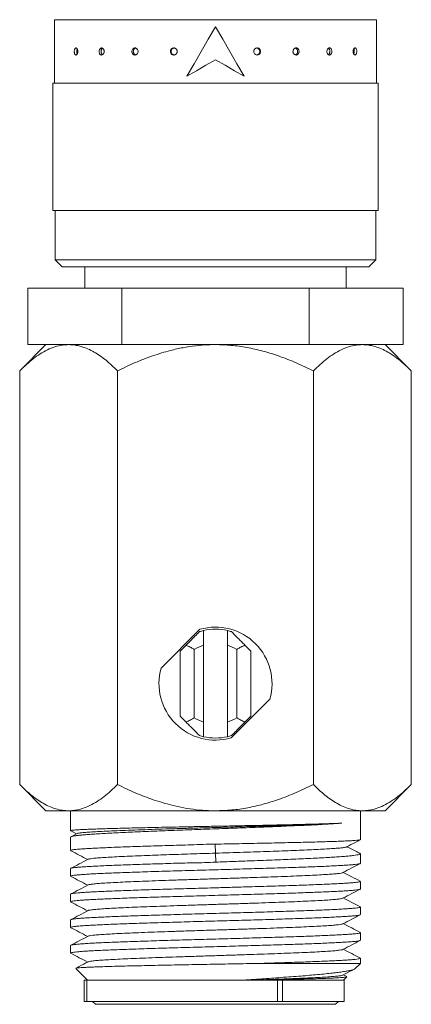
# Model space of a CAD drawing. Units: millimetres. Extents: x -180 to 514, y -368 to 591.
# Drawn here: x 411 to 439, y -197 to -128 of the extents above; entities that cross this region are included whole.
import ezdxf

# ---------------------------------------------------------------- set-up
doc = ezdxf.new("R2010")
doc.units = ezdxf.units.MM

msp = doc.modelspace()

# ---------------------------------------------------------------- linework, layer by layer
at = {"color": 7, "linetype": 'Continuous', "lineweight": 0}
for p, q in [((413.757, -127.58), (413.757, -132.08)), ((436.557, -127.58), (413.757, -127.58)), ((436.557, -132.08), (436.557, -127.58)), ((413.657, -132.08), (413.657, -141.08)), ((436.657, -132.08), (413.657, -132.08)), ((436.657, -141.08), (436.657, -132.08)), ((436.657, -141.08), (413.657, -141.08)), ((413.807, -141.08), (413.807, -144.58)), ((436.507, -144.58), (436.507, -141.08)), ((413.807, -144.58), (414.307, -145.08)), ((436.507, -144.58), (413.807, -144.58)), ((436.007, -145.08), (436.507, -144.58)), ((436.007, -145.08), (414.307, -145.08)), ((415.907, -145.08), (415.907, -146.58)), ((434.407, -146.58), (434.407, -145.08)), ((411.878, -146.58), (411.878, -150.58)), ((411.878, -146.58), (418.518, -146.58)), ((418.518, -146.58), (431.797, -146.58)), ((418.518, -146.58), (418.518, -150.58)), ((431.797, -146.58), (431.797, -150.58)), ((431.797, -146.58), (438.436, -146.58)), ((438.436, -146.58), (438.436, -150.58)), ((413.157, -150.58), (411.301, -152.437)), ((413.484, -150.58), (411.878, -150.58)), ((413.484, -150.58), (414.765, -150.58)), ((414.765, -150.58), (416.912, -150.58)), ((418.518, -150.58), (416.912, -150.58)), ((421.729, -150.58), (418.518, -150.58)), ((421.729, -150.58), (425.157, -150.58)), ((425.157, -150.58), (428.585, -150.58)), ((431.797, -150.58), (428.585, -150.58)), ((433.402, -150.58), (431.797, -150.58)), ((433.402, -150.58), (435.549, -150.58)), ((435.549, -150.58), (436.83, -150.58)), ((438.436, -150.58), (436.83, -150.58)), ((439.013, -152.437), (437.157, -150.58)), ((411.301, -181.724), (411.301, -152.437)), ((418.229, -181.724), (418.229, -152.437)), ((432.085, -181.724), (432.085, -152.437)), ((439.013, -181.724), (439.013, -152.437)), ((424.052, -170.736), (421.313, -173.475)), ((424.307, -170.825), (424.307, -171.86)), ((426.007, -171.86), (426.007, -170.825)), ((422.657, -172.272), (423.076, -171.853)), ((423.657, -172.157), (423.657, -177.004)), ((424.307, -171.86), (424.307, -177.301)), ((426.007, -177.301), (426.007, -171.86)), ((426.657, -177.004), (426.657, -172.157)), ((427.238, -171.853), (427.657, -172.272)), ((422.657, -176.889), (422.657, -172.272)), ((427.657, -172.272), (427.657, -176.889)), ((426.263, -178.425), (429.001, -175.686)), ((423.076, -177.308), (422.657, -176.889)), ((427.657, -176.889), (427.238, -177.308)), ((424.307, -177.301), (424.307, -178.335)), ((426.007, -178.335), (426.007, -177.301)), ((411.301, -181.724), (413.157, -183.58)), ((437.157, -183.58), (439.013, -181.724)), ((413.157, -183.58), (414.765, -183.58)), ((414.765, -183.58), (425.157, -183.58)), ((414.907, -183.58), (414.907, -184.992)), ((425.157, -183.58), (435.549, -183.58)), ((435.407, -185.626), (435.407, -183.58)), ((435.549, -183.58), (437.157, -183.58)), ((414.922, -185.003), (415.328, -185.215)), ((415.36, -185.199), (414.939, -185.418)), ((414.907, -185.448), (414.907, -186.397)), ((425.164, -186.58), (425.136, -185.944)), ((425.173, -187.217), (425.164, -186.58)), ((435.407, -187.304), (435.407, -186.628)), ((414.907, -187.671), (414.907, -188.211)), ((435.407, -189.118), (435.407, -188.578)), ((414.907, -189.485), (414.907, -190.025)), ((435.407, -190.932), (435.407, -190.392)), ((414.907, -191.299), (414.907, -191.839)), ((435.407, -192.746), (435.407, -192.206)), ((414.907, -193.113), (414.907, -193.653)), ((428.411, -194.38), (435.407, -194.38)), ((435.03, -194.757), (435.407, -194.38)), ((435.407, -194.38), (435.407, -194.02)), ((415.271, -194.744), (416.107, -195.58)), ((415.857, -195.58), (415.857, -197.08)), ((416.059, -195.58), (415.857, -195.58)), ((416.059, -195.58), (416.059, -197.08)), ((416.059, -195.58), (429.533, -195.58)), ((426.946, -195.58), (427.325, -195.58)), ((427.325, -195.58), (427.707, -195.58)), ((429.533, -195.58), (429.533, -197.08)), ((429.907, -195.58), (429.533, -195.58)), ((429.907, -197.08), (429.907, -195.58)), ((429.907, -195.58), (434.257, -195.58)), ((434.44, -195.322), (434.2, -195.197)), ((434.207, -195.58), (434.45, -195.337)), ((434.257, -197.08), (434.257, -195.58)), ((416.059, -197.08), (415.857, -197.08)), ((416.059, -197.08), (429.533, -197.08)), ((416.457, -197.08), (416.657, -197.28)), ((429.907, -197.08), (429.533, -197.08)), ((429.907, -197.08), (434.257, -197.08)), ((433.657, -197.28), (433.857, -197.08)), ((433.657, -197.28), (416.657, -197.28))]:
    msp.add_line(p, q, dxfattribs=at)
at = {"color": 7, "linetype": 'Continuous', "lineweight": 0, "flags": 128}
for points in [[(425.157, -128.08), (424.649, -128.96), (424.143, -129.837), (423.638, -130.712), (423.136, -131.58)], [(427.178, -131.58), (426.676, -130.712), (426.171, -129.837), (425.665, -128.96), (425.157, -128.08)], [(423.136, -131.58), (423.806, -131.194), (424.48, -130.804), (425.157, -130.414)], [(425.157, -130.414), (425.834, -130.804), (426.508, -131.194), (427.178, -131.58)]]:
    msp.add_lwpolyline(points, dxfattribs=at)
at = {"color": 7, "linetype": 'Continuous', "lineweight": 0}
for radius, start, end in [(4, 343.95502, 106.04498), (3.85, 77.2452, 102.7548), (3.85, 102.7548, 107.02067), (3.85, 72.97933, 77.2452), (2.85, 107.35226, 121.75686), (2.85, 58.24314, 72.64774), (4, 163.95502, 286.04498), (2.85, 238.24314, 252.64774), (2.85, 287.35226, 301.75686), (3.85, 252.97933, 257.2452), (3.85, 257.2452, 282.7548), (3.85, 282.7548, 287.02067)]:
    msp.add_arc((425.157, -174.58), radius, start, end, dxfattribs=at)
for points, knots in [([(415.162, -129.83), (415.163, -129.859), (415.166, -129.915), (415.187, -129.99), (415.217, -130.046), (415.256, -130.079), (415.299, -130.084), (415.341, -130.059), (415.376, -130.01), (415.401, -129.94), (415.414, -129.857), (415.411, -129.772), (415.393, -129.693), (415.364, -129.63), (415.325, -129.589), (415.283, -129.576), (415.241, -129.591), (415.205, -129.633), (415.178, -129.698), (415.164, -129.767), (415.162, -129.813), (415.162, -129.83)], [0, 0, 0, 0, 0.0536929, 0.1073679, 0.1610561, 0.2147465, 0.2684305, 0.3221084, 0.3757815, 0.4294861, 0.4831658, 0.536852, 0.5905247, 0.644208, 0.697903, 0.7515904, 0.8052694, 0.8589429, 0.912634, 0.9663231, 1, 1, 1, 1]), ([(416.921, -129.83), (416.923, -129.859), (416.927, -129.915), (416.957, -129.99), (417.001, -130.046), (417.057, -130.079), (417.117, -130.084), (417.175, -130.059), (417.225, -130.01), (417.26, -129.94), (417.277, -129.857), (417.273, -129.772), (417.249, -129.693), (417.208, -129.63), (417.154, -129.589), (417.094, -129.576), (417.035, -129.591), (416.983, -129.633), (416.944, -129.698), (416.924, -129.767), (416.922, -129.813), (416.921, -129.83)], [0, 0, 0, 0, 0.053693, 0.107368, 0.161055, 0.214746, 0.26843, 0.322108, 0.375781, 0.429486, 0.483166, 0.536852, 0.590524, 0.644208, 0.697903, 0.751591, 0.805269, 0.858943, 0.912634, 0.966323, 1, 1, 1, 1]), ([(417.063, -129.83), (417.065, -129.802), (417.068, -129.746), (417.099, -129.672), (417.133, -129.623), (417.16, -129.609), (417.168, -129.605)], [0, 0, 0, 0, 0.291578, 0.583156, 0.874806, 1, 1, 1, 1]), ([(419.242, -129.83), (419.244, -129.859), (419.249, -129.915), (419.286, -129.99), (419.34, -130.046), (419.409, -130.079), (419.483, -130.084), (419.554, -130.059), (419.615, -130.01), (419.658, -129.94), (419.678, -129.857), (419.673, -129.772), (419.644, -129.693), (419.594, -129.63), (419.528, -129.589), (419.455, -129.576), (419.382, -129.591), (419.318, -129.633), (419.27, -129.698), (419.245, -129.767), (419.243, -129.813), (419.242, -129.83)], [0, 0, 0, 0, 0.053693, 0.107368, 0.161056, 0.214746, 0.268431, 0.322107, 0.375782, 0.429486, 0.483166, 0.536852, 0.590525, 0.644209, 0.697904, 0.751591, 0.805269, 0.858944, 0.912634, 0.966323, 1, 1, 1, 1]), ([(419.342, -129.83), (419.344, -129.802), (419.349, -129.746), (419.386, -129.672), (419.438, -129.615), (419.483, -129.598), (419.504, -129.589)], [0, 0, 0, 0, 0.255719, 0.511441, 0.76723, 1, 1, 1, 1]), ([(421.966, -129.83), (421.968, -129.859), (421.974, -129.915), (422.015, -129.99), (422.076, -130.046), (422.153, -130.079), (422.235, -130.084), (422.314, -130.059), (422.382, -130.01), (422.43, -129.94), (422.452, -129.857), (422.447, -129.772), (422.414, -129.693), (422.359, -129.63), (422.286, -129.589), (422.204, -129.576), (422.123, -129.591), (422.051, -129.633), (421.997, -129.698), (421.97, -129.767), (421.967, -129.813), (421.966, -129.83)], [0, 0, 0, 0, 0.053693, 0.107367, 0.161056, 0.214746, 0.26843, 0.322108, 0.375781, 0.429486, 0.483166, 0.536852, 0.590524, 0.644207, 0.697902, 0.75159, 0.80527, 0.858943, 0.912634, 0.966323, 1, 1, 1, 1]), ([(422.018, -129.83), (422.02, -129.802), (422.026, -129.746), (422.067, -129.671), (422.128, -129.615), (422.196, -129.583), (422.241, -129.584), (422.258, -129.584)], [0, 0, 0, 0, 0.214697, 0.429399, 0.644145, 0.858913, 1, 1, 1, 1]), ([(427.865, -129.83), (427.868, -129.802), (427.873, -129.746), (427.915, -129.671), (427.977, -129.614), (428.054, -129.582), (428.136, -129.577), (428.215, -129.601), (428.282, -129.651), (428.329, -129.721), (428.352, -129.804), (428.346, -129.889), (428.314, -129.968), (428.259, -130.031), (428.187, -130.072), (428.105, -130.085), (428.024, -130.07), (427.952, -130.028), (427.897, -129.963), (427.869, -129.894), (427.867, -129.848), (427.865, -129.83)], [0, 0, 0, 0, 0.053674, 0.107349, 0.161036, 0.214727, 0.268412, 0.322089, 0.375761, 0.42945, 0.483148, 0.536834, 0.590507, 0.644191, 0.697885, 0.751573, 0.80525, 0.858925, 0.912614, 0.966304, 1, 1, 1, 1]), ([(428.108, -130.071), (428.126, -130.067), (428.171, -130.056), (428.23, -130.009), (428.278, -129.94), (428.3, -129.857), (428.295, -129.772), (428.263, -129.693), (428.207, -129.63), (428.136, -129.588), (428.082, -129.583), (428.056, -129.581)], [0, 0, 0, 0, 0.079147, 0.194671, 0.310259, 0.425796, 0.541346, 0.656865, 0.772407, 0.887977, 1, 1, 1, 1]), ([(430.639, -129.83), (430.642, -129.802), (430.646, -129.746), (430.684, -129.671), (430.74, -129.614), (430.809, -129.582), (430.883, -129.577), (430.953, -129.601), (431.013, -129.651), (431.055, -129.721), (431.075, -129.804), (431.07, -129.889), (431.042, -129.968), (430.993, -130.031), (430.928, -130.072), (430.855, -130.085), (430.782, -130.07), (430.717, -130.028), (430.668, -129.963), (430.643, -129.894), (430.64, -129.848), (430.639, -129.83)], [0, 0, 0, 0, 0.053674, 0.107348, 0.161037, 0.214727, 0.268412, 0.322088, 0.375761, 0.42945, 0.483148, 0.536834, 0.590506, 0.644189, 0.697884, 0.751572, 0.80525, 0.858924, 0.912615, 0.966304, 1, 1, 1, 1]), ([(430.807, -130.07), (430.822, -130.066), (430.861, -130.056), (430.913, -130.009), (430.955, -129.94), (430.975, -129.857), (430.97, -129.772), (430.942, -129.693), (430.892, -129.631), (430.843, -129.595), (430.811, -129.591), (430.803, -129.589)], [0, 0, 0, 0, 0.080967, 0.206452, 0.332006, 0.457505, 0.583017, 0.708498, 0.834004, 0.959537, 1, 1, 1, 1]), ([(433.039, -129.83), (433.041, -129.802), (433.045, -129.746), (433.076, -129.671), (433.122, -129.614), (433.179, -129.582), (433.239, -129.577), (433.297, -129.601), (433.345, -129.651), (433.379, -129.721), (433.395, -129.804), (433.392, -129.889), (433.368, -129.968), (433.328, -130.031), (433.276, -130.072), (433.216, -130.085), (433.157, -130.07), (433.103, -130.028), (433.063, -129.963), (433.042, -129.894), (433.04, -129.848), (433.039, -129.83)], [0, 0, 0, 0, 0.053674, 0.107349, 0.161036, 0.214726, 0.268411, 0.322089, 0.375762, 0.42945, 0.483149, 0.536835, 0.590507, 0.64419, 0.697885, 0.751573, 0.805251, 0.858925, 0.912615, 0.966304, 1, 1, 1, 1]), ([(433.148, -130.058), (433.15, -130.057), (433.171, -130.049), (433.203, -130.008), (433.238, -129.94), (433.254, -129.857), (433.25, -129.772), (433.227, -129.694), (433.191, -129.634), (433.161, -129.613), (433.148, -129.605)], [0, 0, 0, 0, 0.015286, 0.161738, 0.308271, 0.45474, 0.601225, 0.747671, 0.894148, 1, 1, 1, 1]), ([(434.902, -129.83), (434.904, -129.802), (434.907, -129.746), (434.929, -129.671), (434.962, -129.614), (435.002, -129.582), (435.045, -129.577), (435.085, -129.601), (435.119, -129.651), (435.143, -129.721), (435.154, -129.804), (435.151, -129.889), (435.135, -129.968), (435.107, -130.031), (435.071, -130.072), (435.029, -130.085), (434.986, -130.07), (434.948, -130.028), (434.919, -129.963), (434.904, -129.894), (434.903, -129.848), (434.902, -129.83)], [0, 0, 0, 0, 0.053674, 0.107349, 0.161036, 0.214727, 0.268412, 0.322088, 0.375762, 0.42945, 0.483148, 0.536834, 0.590507, 0.64419, 0.697885, 0.751572, 0.805251, 0.858925, 0.912615, 0.966304, 1, 1, 1, 1]), ([(415.335, -129.83), (415.336, -129.803), (415.339, -129.747), (415.354, -129.685), (415.368, -129.661), (415.372, -129.655)], [0, 0, 0, 0, 0.425202, 0.850406, 1, 1, 1, 1]), ([(415.373, -130.008), (415.366, -129.993), (415.349, -129.958), (415.337, -129.893), (415.336, -129.848), (415.335, -129.83)], [0, 0, 0, 0, 0.3165216, 0.736451, 1, 1, 1, 1]), ([(417.168, -130.058), (417.153, -130.048), (417.121, -130.025), (417.086, -129.963), (417.065, -129.894), (417.063, -129.848), (417.063, -129.83)], [0, 0, 0, 0, 0.235877, 0.526687, 0.817491, 1, 1, 1, 1]), ([(419.507, -130.07), (419.499, -130.069), (419.467, -130.064), (419.418, -130.027), (419.37, -129.964), (419.345, -129.894), (419.343, -129.848), (419.342, -129.83)], [0, 0, 0, 0, 0.083219, 0.33589, 0.588637, 0.841378, 1, 1, 1, 1]), ([(422.258, -130.08), (422.257, -130.08), (422.23, -130.085), (422.174, -130.068), (422.103, -130.028), (422.049, -129.963), (422.021, -129.894), (422.019, -129.848), (422.018, -129.83)], [0, 0, 0, 0, 0.006553, 0.22121, 0.435845, 0.650552, 0.865252, 1, 1, 1, 1]), ([(434.943, -130.008), (434.943, -130.008), (434.955, -129.991), (434.969, -129.938), (434.981, -129.858), (434.978, -129.772), (434.965, -129.7), (434.948, -129.668), (434.942, -129.655)], [0, 0, 0, 0, 0.009215, 0.221845, 0.434381, 0.64694, 0.859444, 1, 1, 1, 1]), ([(411.301, -152.437), (411.457, -152.285), (411.77, -151.981), (412.252, -151.581), (412.749, -151.227), (413.263, -150.937), (413.793, -150.724), (414.295, -150.6), (414.62, -150.587), (414.765, -150.58)], [0, 0, 0, 0, 0.1440692, 0.2882036, 0.4322044, 0.5813475, 0.7306732, 0.8797128, 1, 1, 1, 1]), ([(414.765, -150.58), (414.915, -150.587), (415.217, -150.6), (415.669, -150.706), (416.12, -150.872), (416.562, -151.098), (416.992, -151.372), (417.411, -151.689), (417.824, -152.042), (418.094, -152.305), (418.229, -152.437)], [0, 0, 0, 0, 0.124814, 0.249636, 0.377034, 0.504449, 0.62777, 0.751107, 0.87555, 1, 1, 1, 1]), ([(418.229, -152.437), (418.642, -152.238), (419.452, -151.848), (420.702, -151.364), (421.836, -151.016), (422.859, -150.788), (423.759, -150.652), (424.527, -150.588), (424.993, -150.582), (425.157, -150.58)], [0, 0, 0, 0, 0.1898538, 0.3725707, 0.5552272, 0.6808466, 0.8065993, 0.9321729, 1, 1, 1, 1]), ([(425.157, -150.58), (425.53, -150.591), (426.276, -150.611), (427.397, -150.772), (428.512, -151.025), (429.674, -151.387), (430.871, -151.852), (431.68, -152.242), (432.085, -152.437)], [0, 0, 0, 0, 0.154602, 0.309226, 0.468523, 0.627862, 0.81352, 1, 1, 1, 1]), ([(432.085, -152.437), (432.242, -152.285), (432.554, -151.981), (433.036, -151.581), (433.533, -151.227), (434.048, -150.937), (434.577, -150.724), (435.079, -150.6), (435.404, -150.587), (435.549, -150.58)], [0, 0, 0, 0, 0.144069, 0.288204, 0.432204, 0.581347, 0.730673, 0.879713, 1, 1, 1, 1]), ([(435.549, -150.58), (435.7, -150.587), (436.001, -150.6), (436.454, -150.706), (436.904, -150.872), (437.347, -151.098), (437.777, -151.372), (438.196, -151.689), (438.609, -152.042), (438.879, -152.305), (439.013, -152.437)], [0, 0, 0, 0, 0.1248143, 0.2496362, 0.3770343, 0.5044494, 0.6277696, 0.7511075, 0.8755498, 1, 1, 1, 1]), ([(423.076, -171.853), (423.173, -171.756), (423.386, -171.543), (423.706, -171.224), (423.922, -171.008), (424.03, -170.899)], [0, 0, 0, 0, 0.293464, 0.644891, 1, 1, 1, 1]), ([(426.284, -170.899), (426.436, -171.051), (426.665, -171.28), (426.988, -171.603), (427.154, -171.769), (427.238, -171.853)], [0, 0, 0, 0, 0.4945, 0.747299, 1, 1, 1, 1]), ([(423.076, -171.853), (423.103, -171.866), (423.22, -171.924), (423.414, -172.024), (423.58, -172.115), (423.657, -172.157)], [0, 0, 0, 0, 0.138091, 0.597768, 1, 1, 1, 1]), ([(426.657, -172.157), (426.735, -172.115), (426.9, -172.024), (427.094, -171.924), (427.211, -171.866), (427.238, -171.853)], [0, 0, 0, 0, 0.402232, 0.861909, 1, 1, 1, 1]), ([(423.076, -177.308), (423.103, -177.295), (423.22, -177.237), (423.414, -177.137), (423.58, -177.046), (423.657, -177.004)], [0, 0, 0, 0, 0.138091, 0.597768, 1, 1, 1, 1]), ([(426.657, -177.004), (426.735, -177.046), (426.9, -177.137), (427.094, -177.237), (427.211, -177.295), (427.238, -177.308)], [0, 0, 0, 0, 0.402232, 0.861909, 1, 1, 1, 1]), ([(424.03, -178.262), (423.878, -178.11), (423.649, -177.881), (423.327, -177.558), (423.16, -177.391), (423.076, -177.308)], [0, 0, 0, 0, 0.4945, 0.747299, 1, 1, 1, 1]), ([(427.238, -177.308), (427.141, -177.405), (426.928, -177.617), (426.609, -177.937), (426.393, -178.153), (426.284, -178.262)], [0, 0, 0, 0, 0.293462, 0.64489, 1, 1, 1, 1]), ([(414.765, -183.58), (414.614, -183.574), (414.313, -183.561), (413.861, -183.455), (413.41, -183.289), (412.968, -183.063), (412.538, -182.789), (412.119, -182.472), (411.706, -182.119), (411.436, -181.856), (411.301, -181.724)], [0, 0, 0, 0, 0.124814, 0.249636, 0.377034, 0.504449, 0.62777, 0.751107, 0.87555, 1, 1, 1, 1]), ([(418.229, -181.724), (418.073, -181.876), (417.76, -182.18), (417.278, -182.58), (416.781, -182.934), (416.267, -183.224), (415.737, -183.437), (415.235, -183.561), (414.91, -183.574), (414.765, -183.58)], [0, 0, 0, 0, 0.1440693, 0.2882037, 0.4322044, 0.5813473, 0.7306732, 0.8797128, 1, 1, 1, 1]), ([(425.157, -183.58), (424.993, -183.578), (424.537, -183.573), (423.789, -183.512), (422.918, -183.383), (421.899, -183.162), (420.745, -182.813), (419.466, -182.319), (418.642, -181.923), (418.229, -181.724)], [0, 0, 0, 0, 0.0678273, 0.1892547, 0.3108441, 0.4323117, 0.6211919, 0.8101456, 1, 1, 1, 1]), ([(432.085, -181.724), (431.682, -181.918), (430.872, -182.308), (429.686, -182.769), (428.543, -183.127), (427.44, -183.381), (426.309, -183.548), (425.541, -183.57), (425.157, -183.58)], [0, 0, 0, 0, 0.18571, 0.372139, 0.527002, 0.681829, 0.840926, 1, 1, 1, 1]), ([(435.549, -183.58), (435.399, -183.574), (435.098, -183.561), (434.645, -183.455), (434.195, -183.289), (433.752, -183.063), (433.322, -182.789), (432.903, -182.472), (432.49, -182.119), (432.22, -181.856), (432.085, -181.724)], [0, 0, 0, 0, 0.1248143, 0.2496362, 0.3770342, 0.5044494, 0.6277696, 0.7511075, 0.8755497, 1, 1, 1, 1]), ([(439.013, -181.724), (438.857, -181.876), (438.544, -182.18), (438.063, -182.58), (437.565, -182.934), (437.051, -183.224), (436.522, -183.437), (436.019, -183.561), (435.695, -183.574), (435.549, -183.58)], [0, 0, 0, 0, 0.144069, 0.288204, 0.432204, 0.581347, 0.730673, 0.879713, 1, 1, 1, 1]), ([(414.911, -184.992), (414.91, -184.991), (414.898, -184.985), (414.944, -184.973), (415.053, -184.956), (415.244, -184.939), (415.504, -184.922), (415.83, -184.905), (416.221, -184.888), (416.68, -184.871), (417.201, -184.854), (417.773, -184.837), (418.396, -184.82), (419.074, -184.803), (419.795, -184.786), (420.548, -184.769), (421.333, -184.752), (422.153, -184.735), (423.06, -184.716), (424.048, -184.696), (425.039, -184.677), (425.962, -184.659), (426.817, -184.642), (427.669, -184.625), (428.502, -184.608), (429.304, -184.591), (430.077, -184.573), (430.821, -184.556), (431.526, -184.54), (432.177, -184.523), (432.781, -184.506), (433.335, -184.488), (433.768, -184.472), (434.001, -184.464), (434.087, -184.461)], [0, 0, 0, 0, 0.003624, 0.035259, 0.066894, 0.099448, 0.132002, 0.163637, 0.195272, 0.227826, 0.26038, 0.292015, 0.32365, 0.356204, 0.388759, 0.420394, 0.452029, 0.484583, 0.517137, 0.556284, 0.595853, 0.627487, 0.659123, 0.691677, 0.724231, 0.755866, 0.787501, 0.820055, 0.852609, 0.884244, 0.915879, 0.948433, 0.980987, 1, 1, 1, 1]), ([(434.087, -184.461), (433.942, -184.471), (433.651, -184.491), (433.134, -184.524), (432.56, -184.556), (431.931, -184.588), (431.26, -184.619), (430.547, -184.65), (429.788, -184.682), (428.996, -184.714), (428.184, -184.746), (427.35, -184.777), (426.493, -184.809), (425.627, -184.841), (424.765, -184.872), (423.906, -184.904), (423.048, -184.936), (422.205, -184.968), (421.391, -184.999), (420.603, -185.031), (419.84, -185.063), (419.116, -185.095), (418.442, -185.126), (417.814, -185.158), (417.233, -185.19), (416.709, -185.221), (416.251, -185.253), (415.854, -185.284), (415.52, -185.316), (415.257, -185.348), (415.064, -185.38), (414.949, -185.411), (414.899, -185.434), (414.911, -185.446), (414.912, -185.448)], [0, 0, 0, 0, 0.031646, 0.063292, 0.095857, 0.128422, 0.160068, 0.191713, 0.224278, 0.256843, 0.288493, 0.320143, 0.352712, 0.385282, 0.416931, 0.448582, 0.481151, 0.51372, 0.54537, 0.57702, 0.60959, 0.642159, 0.673809, 0.705459, 0.738028, 0.770598, 0.802248, 0.833898, 0.866467, 0.899037, 0.930686, 0.962336, 0.994906, 1, 1, 1, 1]), ([(415.368, -185.199), (415.369, -185.197), (415.374, -185.184), (415.504, -185.161), (415.763, -185.128), (416.155, -185.096), (416.657, -185.063), (417.268, -185.031), (417.979, -184.999), (418.782, -184.966), (419.665, -184.934), (420.619, -184.902), (421.631, -184.87), (422.688, -184.838), (423.778, -184.806), (424.887, -184.774), (426.001, -184.742), (427.108, -184.71), (428.193, -184.679), (429.237, -184.647), (430.229, -184.616), (431.158, -184.585), (432.019, -184.554), (432.802, -184.523), (433.505, -184.491), (433.893, -184.471), (434.087, -184.461)], [0, 0, 0, 0, 0.007067, 0.050342, 0.093626, 0.136919, 0.180222, 0.223534, 0.266856, 0.310186, 0.353526, 0.396874, 0.440233, 0.483599, 0.526975, 0.57036, 0.613754, 0.657155, 0.700566, 0.743987, 0.786636, 0.829286, 0.871942, 0.914624, 0.957336, 1, 1, 1, 1]), ([(414.915, -186.397), (414.915, -186.392), (414.914, -186.378), (414.995, -186.357), (415.149, -186.332), (415.376, -186.308), (415.67, -186.284), (416.035, -186.259), (416.466, -186.234), (416.955, -186.21), (417.501, -186.186), (418.107, -186.162), (418.763, -186.138), (419.459, -186.113), (420.195, -186.088), (420.974, -186.064), (421.778, -186.042), (422.595, -186.019), (423.424, -185.99), (424.272, -185.953), (424.848, -185.947), (425.136, -185.944)], [0, 0, 0, 0, 0.033668, 0.088225, 0.142782, 0.195798, 0.248815, 0.303372, 0.357928, 0.410945, 0.463962, 0.518519, 0.573076, 0.626093, 0.679109, 0.733666, 0.788222, 0.840432, 0.892641, 0.946325, 1, 1, 1, 1]), ([(425.136, -185.944), (425.42, -185.938), (425.988, -185.926), (426.843, -185.91), (427.693, -185.893), (428.526, -185.876), (429.327, -185.859), (430.099, -185.842), (430.842, -185.825), (431.545, -185.808), (432.196, -185.791), (432.797, -185.774), (433.35, -185.757), (433.844, -185.74), (434.271, -185.723), (434.635, -185.706), (434.934, -185.689), (435.163, -185.671), (435.317, -185.655), (435.399, -185.639), (435.399, -185.63), (435.399, -185.626)], [0, 0, 0, 0, 0.052859, 0.105719, 0.160114, 0.214508, 0.267368, 0.320227, 0.374622, 0.429017, 0.481881, 0.534746, 0.589146, 0.643547, 0.696411, 0.749276, 0.803676, 0.858077, 0.910941, 0.963806, 1, 1, 1, 1]), ([(434.43, -186.139), (434.636, -186.032), (434.957, -185.864), (435.279, -185.697), (435.395, -185.636)], [0, 0, 0, 0, 0.639304, 1, 1, 1, 1]), ([(414.928, -186.415), (415.125, -186.518), (415.52, -186.724), (415.916, -186.931), (416.114, -187.034)], [0, 0, 0, 0, 0.498699, 1, 1, 1, 1]), ([(416.156, -187.017), (416.178, -187.007), (416.227, -186.987), (416.451, -186.955), (416.796, -186.921), (417.263, -186.887), (417.837, -186.853), (418.512, -186.819), (419.279, -186.785), (420.081, -186.752), (420.893, -186.722), (421.694, -186.694), (422.528, -186.666), (423.391, -186.637), (424.275, -186.609), (424.867, -186.59), (425.164, -186.58)], [0, 0, 0, 0, 0.06378, 0.141738, 0.219683, 0.297635, 0.375607, 0.453583, 0.531554, 0.609483, 0.67439, 0.739362, 0.804417, 0.869415, 0.934533, 1, 1, 1, 1]), ([(425.164, -186.58), (425.494, -186.57), (426.154, -186.55), (427.134, -186.517), (428.09, -186.485), (429.012, -186.454), (429.885, -186.424), (430.701, -186.393), (431.452, -186.362), (432.133, -186.332), (432.742, -186.301), (433.27, -186.27), (433.709, -186.239), (434.052, -186.208), (434.287, -186.177), (434.408, -186.154), (434.419, -186.142), (434.421, -186.139)], [0, 0, 0, 0, 0.070676, 0.141393, 0.211868, 0.2822, 0.352574, 0.421755, 0.490948, 0.560148, 0.629362, 0.699853, 0.77036, 0.840884, 0.911424, 0.98198, 1, 1, 1, 1]), ([(435.373, -186.602), (435.384, -186.606), (435.42, -186.622), (435.402, -186.647), (435.325, -186.679), (435.17, -186.711), (434.943, -186.743), (434.649, -186.774), (434.289, -186.806), (433.86, -186.838), (433.368, -186.869), (432.822, -186.901), (432.223, -186.933), (431.567, -186.964), (430.865, -186.996), (430.129, -187.028), (429.359, -187.059), (428.551, -187.091), (427.787, -187.121), (427.088, -187.146), (426.457, -187.169), (425.818, -187.193), (425.388, -187.209), (425.173, -187.217)], [0, 0, 0, 0, 0.023824, 0.074569, 0.125315, 0.177535, 0.229754, 0.2805, 0.331245, 0.383465, 0.435685, 0.48643, 0.537176, 0.589396, 0.641615, 0.692361, 0.743106, 0.795326, 0.847546, 0.885361, 0.923177, 0.961588, 1, 1, 1, 1]), ([(435.375, -186.598), (435.265, -186.541), (434.961, -186.382), (434.658, -186.223), (434.463, -186.122)], [0, 0, 0, 0, 0.359849, 1, 1, 1, 1]), ([(414.911, -188.211), (414.91, -188.21), (414.897, -188.201), (414.945, -188.184), (415.056, -188.159), (415.245, -188.135), (415.505, -188.111), (415.835, -188.086), (416.228, -188.062), (416.683, -188.037), (417.203, -188.013), (417.781, -187.989), (418.406, -187.965), (419.078, -187.94), (419.799, -187.916), (420.56, -187.891), (421.346, -187.867), (422.158, -187.843), (423, -187.818), (423.857, -187.794), (424.716, -187.77), (425.577, -187.745), (426.444, -187.721), (427.302, -187.696), (428.136, -187.672), (428.949, -187.648), (429.743, -187.623), (430.504, -187.599), (431.219, -187.574), (431.893, -187.551), (432.524, -187.526), (433.103, -187.501), (433.619, -187.477), (434.076, -187.453), (434.474, -187.429), (434.805, -187.404), (435.063, -187.38), (435.255, -187.355), (435.369, -187.331), (435.416, -187.314), (435.405, -187.305), (435.404, -187.304)], [0, 0, 0, 0, 0.002869, 0.030111, 0.056584, 0.083057, 0.1103, 0.137542, 0.164015, 0.190489, 0.217731, 0.244973, 0.271447, 0.29792, 0.325162, 0.352404, 0.378878, 0.405351, 0.432593, 0.459835, 0.486308, 0.512781, 0.540024, 0.567266, 0.593739, 0.620212, 0.647454, 0.674697, 0.70117, 0.727643, 0.754885, 0.782128, 0.808601, 0.835074, 0.862317, 0.889559, 0.916032, 0.942505, 0.969748, 0.99699, 1, 1, 1, 1]), ([(425.173, -187.217), (424.907, -187.229), (424.376, -187.254), (423.577, -187.266), (422.781, -187.283), (422.001, -187.306), (421.246, -187.331), (420.516, -187.354), (419.808, -187.376), (419.118, -187.399), (418.459, -187.423), (417.83, -187.447), (417.248, -187.472), (416.722, -187.497), (416.262, -187.521), (415.864, -187.545), (415.528, -187.569), (415.263, -187.594), (415.069, -187.618), (414.951, -187.642), (414.9, -187.66), (414.911, -187.67), (414.913, -187.671)], [0, 0, 0, 0, 0.049437, 0.09888, 0.149575, 0.200269, 0.249688, 0.299108, 0.349772, 0.400437, 0.453332, 0.506226, 0.560658, 0.615089, 0.667983, 0.720877, 0.775308, 0.829739, 0.882633, 0.935527, 0.989957, 1, 1, 1, 1]), ([(416.147, -187.017), (415.938, -187.125), (415.532, -187.337), (415.126, -187.549), (414.929, -187.652)], [0, 0, 0, 0, 0.514317, 1, 1, 1, 1]), ([(434.168, -187.958), (434.378, -187.848), (434.784, -187.637), (435.19, -187.425), (435.387, -187.322)], [0, 0, 0, 0, 0.515819, 1, 1, 1, 1]), ([(416.156, -188.83), (416.156, -188.829), (416.162, -188.816), (416.292, -188.791), (416.55, -188.757), (416.94, -188.723), (417.442, -188.689), (418.051, -188.655), (418.758, -188.621), (419.554, -188.587), (420.428, -188.553), (421.367, -188.519), (422.359, -188.485), (423.39, -188.451), (424.445, -188.417), (425.51, -188.383), (426.57, -188.349), (427.61, -188.315), (428.617, -188.281), (429.575, -188.247), (430.473, -188.213), (431.297, -188.179), (432.035, -188.145), (432.678, -188.111), (433.217, -188.077), (433.646, -188.043), (433.949, -188.009), (434.122, -187.981), (434.145, -187.963), (434.153, -187.958)], [0, 0, 0, 0, 0.005445, 0.044434, 0.083422, 0.122405, 0.161392, 0.200382, 0.239366, 0.278351, 0.317341, 0.356327, 0.39531, 0.434299, 0.473288, 0.512271, 0.551257, 0.590247, 0.629232, 0.668216, 0.707206, 0.746193, 0.785176, 0.824164, 0.863153, 0.902136, 0.941123, 0.980113, 1, 1, 1, 1]), ([(435.386, -188.56), (435.18, -188.452), (434.785, -188.246), (434.389, -188.04), (434.2, -187.941)], [0, 0, 0, 0, 0.521834, 1, 1, 1, 1]), ([(435.398, -188.578), (435.399, -188.583), (435.402, -188.596), (435.327, -188.617), (435.178, -188.641), (434.953, -188.666), (434.662, -188.69), (434.305, -188.714), (433.878, -188.739), (433.389, -188.763), (432.845, -188.787), (432.249, -188.811), (431.595, -188.836), (430.895, -188.861), (430.161, -188.885), (429.392, -188.909), (428.586, -188.933), (427.825, -188.956), (427.129, -188.976), (426.502, -188.994), (425.867, -189.012), (425.155, -189.032), (424.373, -189.054), (423.518, -189.078), (422.666, -189.103), (421.832, -189.127), (421.029, -189.151), (420.256, -189.176), (419.51, -189.2), (418.804, -189.225), (418.151, -189.249), (417.547, -189.273), (416.991, -189.298), (416.494, -189.322), (416.064, -189.346), (415.696, -189.37), (415.394, -189.395), (415.161, -189.42), (415.004, -189.444), (414.917, -189.465), (414.915, -189.479), (414.915, -189.485)], [0, 0, 0, 0, 0.015565, 0.042037, 0.069279, 0.096521, 0.122994, 0.149466, 0.176708, 0.20395, 0.230423, 0.256895, 0.284137, 0.311379, 0.337852, 0.364325, 0.391566, 0.418808, 0.438422, 0.458035, 0.477955, 0.497874, 0.524347, 0.550819, 0.578061, 0.605303, 0.631776, 0.658249, 0.68549, 0.712732, 0.739205, 0.765678, 0.792919, 0.820161, 0.846634, 0.873107, 0.900348, 0.92759, 0.954063, 0.980536, 1, 1, 1, 1]), ([(416.148, -188.83), (415.939, -188.939), (415.531, -189.152), (415.123, -189.365), (414.924, -189.468)], [0, 0, 0, 0, 0.512124, 1, 1, 1, 1]), ([(414.928, -188.229), (415.125, -188.332), (415.521, -188.538), (415.916, -188.745), (416.114, -188.848)], [0, 0, 0, 0, 0.499012, 1, 1, 1, 1]), ([(414.916, -190.025), (414.915, -190.02), (414.912, -190.007), (414.987, -189.986), (415.135, -189.962), (415.359, -189.937), (415.65, -189.913), (416.007, -189.889), (416.433, -189.864), (416.922, -189.84), (417.465, -189.816), (418.062, -189.792), (418.715, -189.767), (419.415, -189.742), (420.148, -189.718), (420.917, -189.694), (421.724, -189.67), (422.555, -189.645), (423.397, -189.621), (424.251, -189.597), (425.12, -189.572), (425.989, -189.548), (426.844, -189.523), (427.687, -189.499), (428.52, -189.475), (429.329, -189.45), (430.1, -189.426), (430.837, -189.401), (431.541, -189.377), (432.198, -189.353), (432.799, -189.329), (433.347, -189.304), (433.841, -189.28), (434.273, -189.255), (434.636, -189.231), (434.933, -189.207), (435.163, -189.182), (435.318, -189.158), (435.399, -189.136), (435.399, -189.123), (435.399, -189.118)], [0, 0, 0, 0, 0.015404, 0.041877, 0.069119, 0.096361, 0.122834, 0.149307, 0.176549, 0.203791, 0.230264, 0.256737, 0.283979, 0.311221, 0.337694, 0.364167, 0.39141, 0.418652, 0.445125, 0.471598, 0.49884, 0.526082, 0.552555, 0.579029, 0.606271, 0.633513, 0.659986, 0.686459, 0.713702, 0.740944, 0.767417, 0.79389, 0.821132, 0.848374, 0.874847, 0.90132, 0.928562, 0.955804, 0.982277, 1, 1, 1, 1]), ([(434.167, -189.772), (434.376, -189.663), (434.784, -189.45), (435.193, -189.237), (435.392, -189.134)], [0, 0, 0, 0, 0.512968, 1, 1, 1, 1]), ([(414.927, -190.043), (415.124, -190.146), (415.52, -190.352), (415.915, -190.558), (416.114, -190.662)], [0, 0, 0, 0, 0.49888, 1, 1, 1, 1]), ([(416.163, -190.644), (416.171, -190.639), (416.193, -190.622), (416.364, -190.594), (416.667, -190.56), (417.095, -190.526), (417.634, -190.492), (418.276, -190.458), (419.014, -190.424), (419.838, -190.39), (420.735, -190.356), (421.693, -190.322), (422.7, -190.288), (423.74, -190.254), (424.8, -190.22), (425.865, -190.186), (426.92, -190.152), (427.951, -190.118), (428.943, -190.084), (429.882, -190.05), (430.756, -190.016), (431.553, -189.982), (432.26, -189.948), (432.87, -189.914), (433.372, -189.88), (433.763, -189.846), (434.022, -189.812), (434.153, -189.787), (434.158, -189.774), (434.159, -189.772)], [0, 0, 0, 0, 0.018651, 0.057668, 0.096682, 0.135692, 0.174708, 0.213724, 0.252734, 0.291748, 0.330765, 0.369777, 0.408789, 0.447806, 0.48682, 0.52583, 0.564846, 0.603862, 0.642872, 0.681886, 0.720903, 0.759915, 0.798927, 0.837944, 0.876958, 0.915968, 0.954984, 0.994, 1, 1, 1, 1]), ([(435.387, -190.374), (435.19, -190.271), (434.794, -190.065), (434.398, -189.858), (434.2, -189.755)], [0, 0, 0, 0, 0.499187, 1, 1, 1, 1]), ([(414.908, -191.839), (414.908, -191.839), (414.896, -191.83), (414.94, -191.813), (415.046, -191.789), (415.232, -191.764), (415.484, -191.74), (415.809, -191.716), (416.201, -191.691), (416.653, -191.667), (417.164, -191.643), (417.738, -191.619), (418.365, -191.594), (419.035, -191.569), (419.747, -191.545), (420.505, -191.521), (421.296, -191.497), (422.107, -191.472), (422.94, -191.448), (423.796, -191.423), (424.662, -191.399), (425.524, -191.375), (426.383, -191.35), (427.241, -191.326), (428.084, -191.302), (428.899, -191.278), (429.687, -191.253), (430.451, -191.228), (431.176, -191.204), (431.852, -191.18), (432.481, -191.156), (433.063, -191.131), (433.589, -191.106), (434.049, -191.082), (434.448, -191.058), (434.784, -191.034), (435.05, -191.009), (435.245, -190.985), (435.363, -190.961), (435.414, -190.943), (435.403, -190.933), (435.401, -190.932)], [0, 0, 0, 0, 0.000692, 0.027934, 0.055176, 0.08165, 0.108123, 0.135365, 0.162607, 0.189081, 0.215554, 0.242796, 0.270038, 0.296512, 0.322985, 0.350227, 0.37747, 0.403943, 0.430416, 0.457658, 0.484901, 0.511374, 0.537847, 0.565089, 0.592332, 0.618805, 0.645278, 0.67252, 0.699762, 0.726235, 0.752709, 0.779951, 0.807193, 0.833666, 0.860139, 0.887382, 0.914624, 0.941097, 0.96757, 0.994813, 1, 1, 1, 1]), ([(435.405, -190.392), (435.405, -190.393), (435.417, -190.401), (435.373, -190.418), (435.267, -190.442), (435.08, -190.467), (434.823, -190.491), (434.499, -190.515), (434.11, -190.54), (433.654, -190.564), (433.136, -190.589), (432.566, -190.613), (431.945, -190.637), (431.269, -190.662), (430.548, -190.686), (429.797, -190.71), (429.013, -190.734), (428.194, -190.759), (427.353, -190.784), (426.504, -190.808), (425.646, -190.832), (424.776, -190.856), (423.909, -190.881), (423.06, -190.905), (422.224, -190.929), (421.402, -190.954), (420.607, -190.978), (419.852, -191.003), (419.133, -191.027), (418.451, -191.051), (417.818, -191.076), (417.242, -191.1), (416.722, -191.125), (416.257, -191.149), (415.857, -191.173), (415.526, -191.197), (415.263, -191.222), (415.066, -191.246), (414.949, -191.271), (414.9, -191.288), (414.911, -191.298), (414.912, -191.299)], [0, 0, 0, 0, 0.001897, 0.028371, 0.054844, 0.082086, 0.109329, 0.135802, 0.162275, 0.189517, 0.216759, 0.243232, 0.269706, 0.296948, 0.32419, 0.350663, 0.377136, 0.404378, 0.431621, 0.458094, 0.484567, 0.511809, 0.539051, 0.565525, 0.591998, 0.61924, 0.646483, 0.672956, 0.699429, 0.726671, 0.753914, 0.780387, 0.80686, 0.834103, 0.861345, 0.887818, 0.914291, 0.941533, 0.968776, 0.995249, 1, 1, 1, 1]), ([(416.148, -190.644), (415.939, -190.753), (415.533, -190.965), (415.126, -191.177), (414.929, -191.28)], [0, 0, 0, 0, 0.514164, 1, 1, 1, 1]), ([(434.167, -191.587), (434.376, -191.477), (434.782, -191.265), (435.188, -191.054), (435.385, -190.951)], [0, 0, 0, 0, 0.5157575, 1, 1, 1, 1]), ([(416.157, -192.458), (416.179, -192.449), (416.228, -192.429), (416.452, -192.397), (416.797, -192.363), (417.263, -192.329), (417.837, -192.295), (418.512, -192.261), (419.28, -192.227), (420.13, -192.193), (421.048, -192.159), (422.024, -192.124), (423.044, -192.091), (424.092, -192.056), (425.156, -192.023), (426.219, -191.988), (427.268, -191.954), (428.287, -191.921), (429.263, -191.886), (430.182, -191.852), (431.032, -191.818), (431.8, -191.784), (432.475, -191.75), (433.05, -191.716), (433.516, -191.682), (433.862, -191.648), (434.086, -191.616), (434.135, -191.596), (434.158, -191.586)], [0, 0, 0, 0, 0.031912, 0.0709206, 0.1099237, 0.1489268, 0.1879354, 0.2269408, 0.2659423, 0.3049497, 0.3439572, 0.3829587, 0.4219641, 0.4609727, 0.4999758, 0.5389789, 0.5779875, 0.6169929, 0.6559944, 0.6950018, 0.7340093, 0.7730107, 0.8120161, 0.8510247, 0.8900279, 0.9290308, 0.9680395, 1, 1, 1, 1]), ([(435.388, -192.188), (435.19, -192.085), (434.794, -191.879), (434.398, -191.672), (434.2, -191.569)], [0, 0, 0, 0, 0.500533, 1, 1, 1, 1]), ([(435.398, -192.206), (435.399, -192.211), (435.402, -192.224), (435.325, -192.245), (435.175, -192.27), (434.953, -192.294), (434.66, -192.318), (434.297, -192.342), (433.873, -192.367), (433.388, -192.391), (432.84, -192.415), (432.236, -192.44), (431.588, -192.464), (430.895, -192.489), (430.154, -192.513), (429.377, -192.537), (428.577, -192.562), (427.754, -192.586), (426.904, -192.611), (426.041, -192.635), (425.18, -192.659), (424.32, -192.683), (423.456, -192.708), (422.606, -192.732), (421.781, -192.756), (420.98, -192.781), (420.201, -192.805), (419.458, -192.83), (418.763, -192.854), (418.112, -192.878), (417.505, -192.903), (416.954, -192.927), (416.466, -192.952), (416.038, -192.976), (415.672, -193), (415.375, -193.025), (415.149, -193.049), (414.996, -193.073), (414.914, -193.094), (414.915, -193.108), (414.916, -193.113)], [0, 0, 0, 0, 0.015839, 0.043081, 0.069554, 0.096027, 0.123269, 0.150512, 0.176985, 0.203458, 0.2307, 0.257942, 0.284416, 0.310889, 0.338131, 0.365373, 0.391846, 0.418319, 0.445562, 0.472804, 0.499277, 0.52575, 0.552992, 0.580234, 0.606707, 0.63318, 0.660422, 0.687664, 0.714137, 0.74061, 0.767853, 0.795095, 0.821568, 0.848041, 0.875283, 0.902525, 0.928998, 0.955472, 0.982714, 1, 1, 1, 1]), ([(414.927, -191.857), (415.124, -191.959), (415.519, -192.166), (415.915, -192.372), (416.114, -192.476)], [0, 0, 0, 0, 0.497689, 1, 1, 1, 1]), ([(414.917, -193.653), (414.915, -193.649), (414.91, -193.636), (414.982, -193.615), (415.126, -193.591), (415.343, -193.567), (415.631, -193.543), (415.989, -193.518), (416.409, -193.494), (416.889, -193.469), (417.433, -193.445), (418.033, -193.421), (418.678, -193.396), (419.368, -193.372), (420.106, -193.348), (420.881, -193.323), (421.679, -193.299), (422.5, -193.275), (423.349, -193.25), (424.211, -193.226), (425.072, -193.202), (425.933, -193.177), (426.796, -193.153), (427.648, -193.128), (428.474, -193.104), (429.277, -193.08), (430.059, -193.055), (430.804, -193.031), (431.503, -193.007), (432.157, -192.983), (432.768, -192.958), (433.323, -192.933), (433.815, -192.909), (434.247, -192.885), (434.618, -192.861), (434.92, -192.836), (435.151, -192.812), (435.31, -192.787), (435.397, -192.765), (435.399, -192.752), (435.399, -192.746)], [0, 0, 0, 0, 0.013913, 0.041155, 0.067628, 0.094101, 0.121344, 0.148586, 0.175059, 0.201532, 0.228774, 0.256017, 0.28249, 0.308963, 0.336205, 0.363447, 0.38992, 0.416393, 0.443636, 0.470878, 0.497351, 0.523824, 0.551066, 0.578308, 0.604781, 0.631254, 0.658496, 0.685738, 0.712211, 0.738685, 0.765927, 0.793169, 0.819642, 0.846115, 0.873357, 0.9006, 0.927073, 0.953546, 0.980788, 1, 1, 1, 1]), ([(416.147, -192.458), (415.938, -192.567), (415.53, -192.781), (415.122, -192.994), (414.922, -193.098)], [0, 0, 0, 0, 0.5114049, 1, 1, 1, 1]), ([(434.166, -193.401), (434.375, -193.292), (434.783, -193.079), (435.191, -192.866), (435.39, -192.762)], [0, 0, 0, 0, 0.513452, 1, 1, 1, 1]), ([(414.925, -193.67), (415.123, -193.773), (415.519, -193.98), (415.916, -194.186), (416.114, -194.29)], [0, 0, 0, 0, 0.499533, 1, 1, 1, 1]), ([(416.155, -194.273), (416.156, -194.271), (416.161, -194.258), (416.291, -194.233), (416.55, -194.199), (416.941, -194.165), (417.443, -194.131), (418.052, -194.097), (418.759, -194.063), (419.556, -194.029), (420.429, -193.995), (421.368, -193.961), (422.36, -193.927), (423.391, -193.893), (424.446, -193.859), (425.511, -193.825), (426.571, -193.791), (427.612, -193.757), (428.619, -193.723), (429.577, -193.689), (430.474, -193.655), (431.298, -193.621), (432.036, -193.587), (432.679, -193.553), (433.217, -193.519), (433.646, -193.485), (433.949, -193.451), (434.121, -193.423), (434.143, -193.406), (434.15, -193.401)], [0, 0, 0, 0, 0.006524, 0.045526, 0.084528, 0.123524, 0.162524, 0.201528, 0.240526, 0.279523, 0.318527, 0.357527, 0.396523, 0.435525, 0.474528, 0.513524, 0.552524, 0.591527, 0.630525, 0.669523, 0.708526, 0.747527, 0.786523, 0.825525, 0.864527, 0.903523, 0.942523, 0.981527, 1, 1, 1, 1]), ([(435.387, -194.002), (435.189, -193.899), (434.794, -193.692), (434.398, -193.486), (434.2, -193.383)], [0, 0, 0, 0, 0.500603, 1, 1, 1, 1]), ([(416.146, -194.273), (415.937, -194.382), (415.647, -194.534), (415.356, -194.685), (415.274, -194.728)], [0, 0, 0, 0, 0.717937, 1, 1, 1, 1]), ([(415.274, -194.73), (415.287, -194.725), (415.313, -194.715), (415.44, -194.7), (415.632, -194.684), (415.892, -194.668), (416.22, -194.652), (416.614, -194.636), (417.065, -194.62), (417.573, -194.604), (418.14, -194.588), (418.76, -194.572), (419.421, -194.557), (420.124, -194.541), (420.871, -194.525), (421.651, -194.509), (422.451, -194.493), (423.273, -194.477), (424.117, -194.461), (424.976, -194.445), (425.836, -194.429), (426.699, -194.413), (427.562, -194.397), (428.128, -194.386), (428.411, -194.38)], [0, 0, 0, 0, 0.039953, 0.085309, 0.129671, 0.174033, 0.219669, 0.265305, 0.309951, 0.354597, 0.400522, 0.446448, 0.491386, 0.536325, 0.582551, 0.628776, 0.674017, 0.719258, 0.765794, 0.812331, 0.858563, 0.904795, 0.952398, 1, 1, 1, 1]), ([(435.403, -194.02), (435.404, -194.021), (435.416, -194.03), (435.369, -194.047), (435.256, -194.072), (435.064, -194.097), (434.804, -194.121), (434.477, -194.145), (434.08, -194.17), (433.619, -194.194), (433.101, -194.218), (432.529, -194.242), (431.898, -194.267), (431.237, -194.291), (430.563, -194.314), (429.879, -194.336), (429.162, -194.358), (428.661, -194.373), (428.411, -194.38)], [0, 0, 0, 0, 0.008322, 0.074973, 0.14356, 0.212148, 0.278799, 0.34545, 0.414038, 0.482626, 0.549277, 0.615928, 0.684516, 0.753103, 0.814092, 0.875081, 0.937541, 1, 1, 1, 1]), ([(435.028, -194.755), (435.027, -194.757), (435.019, -194.777), (434.935, -194.813), (434.773, -194.864), (434.532, -194.916), (434.224, -194.969), (433.856, -195.02), (433.431, -195.071), (432.941, -195.123), (432.399, -195.176), (431.814, -195.228), (431.19, -195.279), (430.517, -195.331), (429.824, -195.382), (429.125, -195.432), (428.422, -195.481), (427.695, -195.53), (427.196, -195.564), (426.946, -195.58)], [0, 0, 0, 0, 0.010407, 0.074072, 0.137734, 0.203331, 0.268929, 0.331242, 0.393553, 0.457747, 0.521941, 0.583011, 0.644081, 0.706994, 0.769906, 0.826663, 0.883421, 0.941711, 1, 1, 1, 1]), ([(434.167, -195.214), (434.376, -195.105), (434.647, -194.964), (434.917, -194.823), (434.977, -194.792)], [0, 0, 0, 0, 0.775294, 1, 1, 1, 1]), ([(427.325, -195.58), (427.64, -195.57), (428.269, -195.549), (429.169, -195.518), (430.024, -195.486), (430.821, -195.455), (431.573, -195.423), (432.261, -195.39), (432.87, -195.356), (433.373, -195.322), (433.763, -195.288), (434.022, -195.254), (434.153, -195.229), (434.158, -195.216), (434.159, -195.214)], [0, 0, 0, 0, 0.085631, 0.171254, 0.256889, 0.342527, 0.428153, 0.52107, 0.614001, 0.706923, 0.799836, 0.892764, 0.985691, 1, 1, 1, 1]), ([(427.707, -195.58), (427.913, -195.576), (428.323, -195.567), (428.924, -195.553), (429.512, -195.54), (430.111, -195.526), (430.709, -195.511), (431.305, -195.495), (431.863, -195.479), (432.376, -195.463), (432.835, -195.447), (433.244, -195.431), (433.6, -195.415), (433.898, -195.399), (434.132, -195.384), (434.305, -195.368), (434.418, -195.352), (434.439, -195.341), (434.449, -195.336)], [0, 0, 0, 0, 0.054371, 0.108742, 0.164241, 0.219741, 0.28369, 0.34764, 0.413422, 0.479205, 0.543599, 0.607993, 0.674229, 0.740465, 0.805329, 0.870193, 0.936912, 1, 1, 1, 1])]:
    msp.add_open_spline(points, degree=3, knots=knots, dxfattribs=at)

doc.saveas('drawing.dxf')
